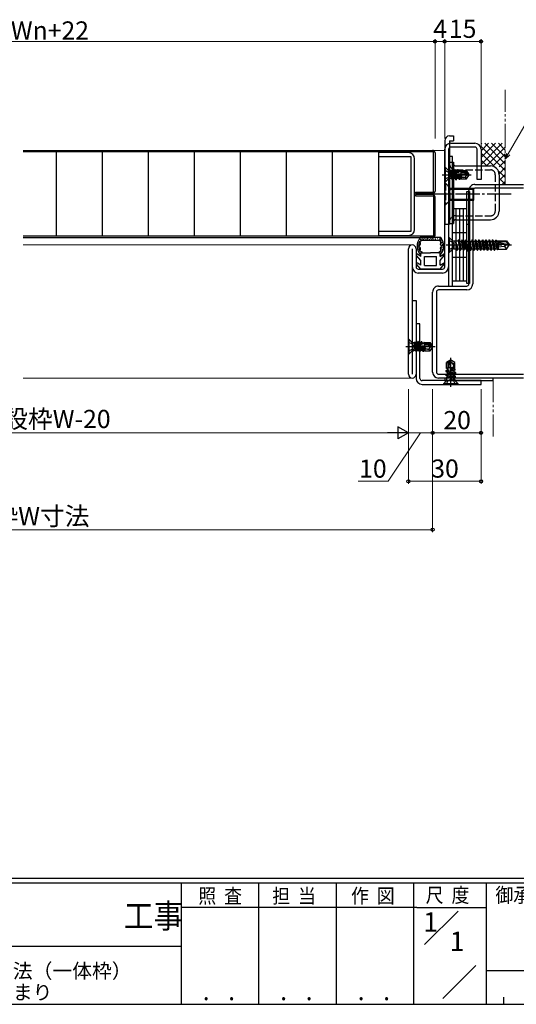
# Model space of a CAD drawing. Extents: x 0 to 1133, y 0 to 806.
# Drawn here: x 673 to 878, y 0 to 407 of the extents above; entities that cross this region are included whole.
import ezdxf
from ezdxf.enums import TextEntityAlignment as Align

# ---------------------------------------------------------------- set-up
doc = ezdxf.new("R2010")
doc.units = 0
for name, pattern in [('YCENTER_1', [13, 10, -1, 1, -1]), ('YDIVIDE_1', [15, 10, -1, 1, -1, 1, -1]), ('YHIDDEN_1', [4, 3, -1])]:
    doc.linetypes.add(name, pattern=pattern)
doc.layers.add('USER1', color=3, linetype='CONTINUOUS')
doc.layers.add('YKK_ZWAK', color=7, linetype='CONTINUOUS')
for name, color, linetype, lineweight in [('YKK_11', 7, 'CONTINUOUS', 30), ('YKK_11E', 7, 'CONTINUOUS', 13), ('YKK_12', 2, 'CONTINUOUS', 13), ('YKK_13', 4, 'CONTINUOUS', 30), ('YKK_D', 6, 'CONTINUOUS', 13), ('YSS_K', 3, 'CONTINUOUS', 13)]:
    doc.layers.add(name, color=color, linetype=linetype, lineweight=lineweight)
doc.styles.get("Standard").update_dxf_attribs({"font": 'ROMANS.SHX', "bigfont": 'EXTFONT.SHX'})
doc.styles.add('text-b', font='txt')
doc.styles.add('YKK_OSSTYLE1', font='romans.shx', dxfattribs={"width": 0.9, "bigfont": 'EXTFONT.SHX'})

# ---------------------------------------------------------------- blocks, each defined once
blk = doc.blocks.new('A201')
at = {"layer": 'YKK_ZWAK', "color": 254, "linetype": 'Continuous'}
for p, q in [((571, 35), (21, 35)), ((544, 34), (21, 34)), ((389, 34), (389, 9)), ((437, 34), (437, 9)), ((452, 34), (452, 9)), ((452, 16), (524, 16)), ((21, 9), (544, 9))]:
    blk.add_line(p, q, dxfattribs=at)
at = {"layer": 'YKK_ZWAK', "color": 131, "linetype": 'Continuous'}
for p, q in [((405, 34), (405, 9)), ((421, 34), (421, 9)), ((437.7, 29), (389, 29)), ((437.7, 29), (452, 29)), ((439.26, 21.33), (446.19, 28.25)), ((297, 21), (389, 21)), ((443.05, 10.18), (449.85, 16.98)), ((455.6, 10.5), (455.6, 9))]:
    blk.add_line(p, q, dxfattribs=at)
at = {"layer": 'YKK_ZWAK', "color": 131, "linetype": 'Continuous', "style": 'YKK_OSSTYLE1', "width": 0.9}
for s, height, p in [('照  査', 3, (392.56, 29.87)), ('担  当', 3, (407.82, 29.87)), ('作  図', 3, (424.09, 29.88)), ('尺  度', 3, (439.51, 30.04)), ('御承認印', 3, (453.91, 30.05)), (' ． ．', 3.5, (392.18, 9.75)), (' ． ．', 3.5, (408.18, 9.75)), (' ． ．', 3.5, (424.18, 9.75))]:
    blk.add_text(s, height=height, dxfattribs=at).set_placement(p)
at = {"layer": 'YKK_ZWAK', "color": 254, "linetype": 'Continuous', "style": 'YKK_OSSTYLE1', "width": 0.9}
blk.add_text('工事', height=5, dxfattribs=at).set_placement((377.17, 24.75))

msp = doc.modelspace()

# ---------------------------------------------------------------- linework, layer by layer
at = {"layer": 'YKK_11', "color": 211, "linetype": 'ByBlock', "lineweight": -2, "ltscale": 0.5}
for p, q in [((851.35, 355.58), (861.35, 355.58)), ((861.35, 353.98), (851.35, 353.98)), ((848.85, 304.48), (848.85, 353.08)), ((850.45, 353.08), (850.45, 304.48)), ((862.25, 340.58), (862.25, 353.08)), ((863.85, 353.08), (863.85, 340.58)), ((863.85, 340.58), (862.25, 340.58)), ((833.85, 260.18), (833.85, 311.98)), ((835.45, 311.98), (835.45, 260.18)), ((837.05, 311.98), (837.05, 304.48)), ((837.95, 303.58), (847.95, 303.58)), ((847.95, 301.98), (837.95, 301.98)), ((835.45, 290.58), (837.05, 290.58)), ((837.05, 290.58), (837.05, 260.18))]:
    msp.add_line(p, q, dxfattribs=at)
at = {"layer": 'YKK_11', "linetype": 'ByBlock', "lineweight": -2, "ltscale": 0.5}
for p, q in [((833.95, 351.68), (821.45, 351.68)), ((821.45, 351.68), (821.45, 350.08)), ((821.45, 350.08), (834.85, 350.08)), ((834.85, 350.08), (834.85, 319.08)), ((836.45, 319.98), (836.45, 349.18)), ((834.85, 319.08), (821.45, 319.08)), ((821.45, 319.08), (821.45, 317.48)), ((821.45, 317.48), (833.95, 317.48)), ((838.65, 280.98), (837.05, 280.98)), ((837.05, 280.98), (837.05, 258.48)), ((838.65, 258.48), (838.65, 280.98)), ((863.85, 257.58), (839.55, 257.58)), ((863.85, 255.98), (863.85, 257.58)), ((839.55, 255.98), (863.85, 255.98))]:
    msp.add_line(p, q, dxfattribs=at)
at = {"layer": 'YKK_11', "color": 1, "linetype": 'ByBlock', "lineweight": -2, "ltscale": 0.5}
for p, q in [((850.45, 350.08), (850.45, 296.58)), ((852.05, 350.08), (850.45, 350.08)), ((852.05, 296.58), (852.05, 350.08)), ((850.45, 296.58), (852.05, 296.58))]:
    msp.add_line(p, q, dxfattribs=at)
at = {"layer": 'YKK_11', "color": 211, "linetype": 'ByBlock', "lineweight": -2, "ltscale": 0.5}
for centre, radius, start, end in [((851.35, 353.08), 2.5, 90, 180), ((851.35, 353.08), 0.9, 90, 180), ((861.35, 353.08), 2.5, 0, 90), ((861.35, 353.08), 0.9, 0, 90), ((835.45, 311.98), 1.6, 360, 180), ((837.95, 304.48), 2.5, 180, 270), ((837.95, 304.48), 0.9, 180, 270), ((847.95, 304.48), 0.9, 270, 360), ((847.95, 304.48), 2.5, 270, 360), ((835.45, 260.18), 1.6, 180, 0)]:
    msp.add_arc(centre, radius, start, end, dxfattribs=at)
at = {"layer": 'YKK_11', "linetype": 'ByBlock', "lineweight": -2, "ltscale": 0.5}
for centre, radius, start, end in [((833.95, 349.18), 2.5, 0, 90), ((833.95, 319.98), 2.5, 270, 360), ((839.55, 258.48), 2.5, 180, 270), ((839.55, 258.48), 0.9, 180, 270)]:
    msp.add_arc(centre, radius, start, end, dxfattribs=at)
at = {"layer": 'YKK_11E', "color": 4, "linetype": 'ByBlock', "lineweight": -2, "ltscale": 0.5}
for p, q in [((861.35, 338.58), (881.35, 338.58)), ((858.85, 297.48), (858.85, 336.08)), ((860.45, 336.08), (860.45, 297.48)), ((881.35, 336.98), (861.35, 336.98)), ((843.85, 261.08), (843.85, 294.08)), ((845.45, 294.08), (845.45, 261.08)), ((846.35, 296.58), (857.95, 296.58)), ((857.95, 294.98), (846.35, 294.98)), ((846.35, 260.18), (881.35, 260.18)), ((881.35, 258.58), (846.35, 258.58))]:
    msp.add_line(p, q, dxfattribs=at)
for centre, radius, start, end in [((861.35, 336.08), 2.5, 89.9997, 180), ((861.35, 336.08), 0.9, 90, 180), ((857.95, 297.48), 2.5, 270, 360), ((857.95, 297.48), 0.9, 270, 360), ((846.35, 294.08), 2.5, 89.9997, 180), ((846.35, 294.08), 0.9, 90, 180), ((846.35, 261.08), 2.5, 180, 270), ((846.35, 261.08), 0.9, 180.001, 270.001)]:
    msp.add_arc(centre, radius, start, end, dxfattribs=at)
at = {"layer": 'YKK_12'}
for p, q in [((843.85, 352.58), (848.85, 352.58)), ((835.45, 313.58), (674.85, 313.58)), ((674.85, 258.58), (835.45, 258.58))]:
    msp.add_line(p, q, dxfattribs=at)
at = {"layer": 'YKK_13'}
for p, q in [((850.85, 358.58), (852.45, 358.58)), ((852.45, 358.58), (852.45, 356.58)), ((848.85, 356.58), (848.85, 322.08)), ((850.85, 356.58), (850.85, 322.08)), ((850.85, 356.58), (852.45, 356.58)), ((674.85, 352.58), (843.85, 352.58)), ((844.25, 351.98), (674.85, 351.98)), ((688.45, 351.98), (688.45, 317.18)), ((707.45, 351.98), (707.45, 317.18)), ((726.45, 351.98), (726.45, 317.18)), ((745.45, 351.98), (745.45, 317.18)), ((764.45, 351.98), (764.45, 317.18)), ((783.45, 351.98), (783.45, 317.18)), ((802.45, 351.98), (802.45, 317.18)), ((821.45, 351.98), (821.45, 317.18)), ((844.25, 335.38), (844.25, 351.98)), ((844.85, 351.58), (844.85, 335.78)), ((850.85, 347.78), (852.45, 347.78)), ((852.45, 347.78), (852.45, 322.38)), ((853.45, 346.18), (867.75, 346.18)), ((848.85, 339.58), (848.85, 345.58)), ((849.15, 345.58), (848.85, 345.58)), ((849.15, 339.58), (849.15, 345.58)), ((850.18, 344.56), (849.15, 345.58)), ((850.47, 344.26), (850.47, 340.9)), ((850.88, 344.26), (851.25, 344.26)), ((851.16, 341.13), (851.03, 341.68)), ((851.03, 340.9), (851.03, 341.68)), ((851.68, 344.36), (851.25, 344.26)), ((851.56, 341.81), (851.25, 344.26)), ((851.72, 341.13), (851.56, 341.81)), ((851.68, 344.36), (851.87, 344.03)), ((851.94, 341.9), (851.68, 344.36)), ((852.57, 341.13), (851.87, 344.03)), ((852.43, 344.03), (851.87, 344.03)), ((851.99, 340.68), (851.94, 341.9)), ((851.94, 341.9), (852.3, 340.65)), ((852.8, 344.68), (852.43, 344.03)), ((853.13, 341.13), (852.43, 344.03)), ((852.8, 344.68), (853.51, 340.48)), ((852.9, 344.68), (852.8, 344.68)), ((853.61, 340.48), (852.9, 344.68)), ((852.9, 344.68), (853.28, 344.03)), ((853.98, 341.13), (853.28, 344.03)), ((853.84, 344.03), (853.28, 344.03)), ((853.94, 343.61), (853.65, 343.57)), ((854.16, 344.59), (853.84, 344.03)), ((853.94, 343.61), (853.84, 344.03)), ((854.34, 343.5), (853.94, 343.61)), ((854.09, 342.85), (855.85, 342.04)), ((854.54, 341.13), (854.13, 342.83)), ((854.49, 342.6), (854.13, 342.83)), ((854.39, 344.55), (854.16, 344.59)), ((854.16, 344.59), (854.34, 343.5)), ((854.6, 343.55), (854.34, 343.5)), ((854.39, 344.55), (854.69, 344.03)), ((854.6, 343.55), (854.39, 344.55)), ((857.19, 342.78), (854.4, 342.78)), ((854.49, 342.6), (854.8, 340.69)), ((854.84, 342.38), (854.49, 342.6)), ((854.77, 343.71), (854.6, 343.55)), ((855.25, 344.03), (854.69, 344.03)), ((854.77, 343.71), (854.69, 344.03)), ((855.31, 343.77), (854.77, 343.71)), ((855.09, 342.39), (854.84, 342.38)), ((855.18, 340.76), (854.84, 342.38)), ((855.39, 341.13), (855.09, 342.39)), ((855.44, 344.36), (855.25, 344.03)), ((855.31, 343.77), (855.25, 344.03)), ((855.53, 343.72), (855.31, 343.77)), ((855.44, 344.36), (855.85, 344.28)), ((855.44, 344.36), (855.53, 343.72)), ((855.85, 344.28), (855.53, 343.72)), ((855.65, 342.14), (855.65, 343.93)), ((857.57, 343.78), (855.65, 343.78)), ((856.95, 343.48), (855.65, 343.48)), ((855.85, 341.56), (855.72, 342.1)), ((855.82, 341.79), (855.72, 342.1)), ((855.85, 342.04), (855.82, 341.79)), ((855.82, 341.79), (855.85, 341.56)), ((855.85, 344.28), (857.83, 344.28)), ((855.85, 340.88), (855.85, 342.04)), ((858.35, 342.67), (856.95, 343.48)), ((857.47, 342.62), (857.19, 342.78)), ((857.56, 341.88), (857.62, 341.97)), ((857.57, 343.78), (857.83, 344.28)), ((858.35, 342.67), (857.57, 343.78)), ((858.77, 342.94), (857.83, 344.28)), ((857.83, 340.88), (858.77, 342.22)), ((858.77, 342.94), (858.35, 342.67)), ((858.35, 342.67), (858.85, 342.58)), ((858.38, 342.48), (858.85, 342.58)), ((858.85, 342.58), (858.77, 342.94)), ((858.77, 342.22), (858.85, 342.58)), ((871.35, 342.58), (871.35, 327.58)), ((848.85, 339.58), (849.15, 339.58)), ((850.18, 340.61), (849.15, 339.58)), ((850.88, 340.9), (851.03, 340.9)), ((851.03, 340.9), (851.16, 341.13)), ((851.16, 341.13), (851.72, 341.13)), ((851.99, 340.68), (851.72, 341.13)), ((851.99, 340.68), (852.3, 340.65)), ((852.3, 340.65), (852.57, 341.13)), ((852.57, 341.13), (853.13, 341.13)), ((853.51, 340.48), (853.13, 341.13)), ((853.51, 340.48), (853.61, 340.48)), ((853.61, 340.48), (853.98, 341.13)), ((853.98, 341.13), (854.54, 341.13)), ((854.8, 340.69), (854.54, 341.13)), ((854.8, 340.69), (855.18, 340.76)), ((855.18, 340.76), (855.39, 341.13)), ((855.39, 341.13), (855.85, 340.88)), ((856.79, 341.48), (855.85, 341.48)), ((855.85, 340.88), (857.83, 340.88)), ((857.61, 341.13), (857.83, 340.88)), ((836.85, 334.78), (836.85, 335.38)), ((836.85, 335.38), (844.25, 335.38)), ((843.85, 334.78), (836.85, 334.78)), ((843.85, 334.38), (836.85, 334.38)), ((836.85, 334.38), (836.85, 333.78)), ((836.85, 333.78), (844.25, 333.78)), ((844.25, 333.78), (844.25, 317.18)), ((852.45, 337.08), (860.85, 337.08)), ((852.45, 336.65), (860.85, 336.65)), ((858.05, 297.58), (858.05, 335.58)), ((858.05, 335.58), (859.05, 335.58)), ((859.05, 335.58), (859.05, 297.58)), ((860.85, 332.08), (860.85, 337.08)), ((844.85, 317.58), (844.85, 333.38)), ((852.45, 332.52), (860.85, 332.52)), ((852.45, 332.08), (860.85, 332.08)), ((852.05, 328.58), (853.55, 328.58)), ((852.05, 298.58), (852.05, 328.58)), ((853.55, 328.58), (855.05, 328.58)), ((853.55, 298.58), (853.55, 328.58)), ((853.55, 298.58), (853.55, 328.58)), ((855.05, 298.58), (855.05, 328.58)), ((855.05, 328.58), (856.55, 328.58)), ((855.05, 298.58), (855.05, 328.58)), ((856.55, 298.58), (856.55, 328.58)), ((856.55, 328.58), (858.05, 328.58)), ((856.55, 298.58), (856.55, 328.58)), ((858.05, 298.58), (858.05, 328.58)), ((848.85, 322.08), (850.85, 322.08)), ((850.85, 322.38), (852.45, 322.38)), ((853.45, 323.98), (867.75, 323.98)), ((844.25, 317.18), (674.85, 317.18)), ((674.85, 316.58), (843.85, 316.58)), ((837.87, 313.59), (838.07, 313.59)), ((838, 313.99), (838.2, 313.99)), ((838.07, 313.4), (838.27, 313.4)), ((838.17, 314.58), (838.37, 314.58)), ((838.28, 313.85), (838.48, 313.85)), ((838.38, 315.06), (838.58, 315.06)), ((838.41, 314.36), (838.61, 314.36)), ((838.44, 314.59), (838.64, 314.59)), ((847.19, 316.58), (838.71, 316.58)), ((838.72, 315.8), (838.92, 315.8)), ((838.91, 315.5), (839.11, 315.5)), ((838.97, 316.43), (839.17, 316.43)), ((839.06, 315.88), (839.26, 315.88)), ((839.43, 315.58), (846.47, 315.58)), ((839.74, 316.09), (839.94, 316.09)), ((840.03, 315.8), (840.23, 315.8)), ((840.48, 316.28), (840.68, 316.28)), ((840.74, 316.01), (840.94, 316.01)), ((841.19, 316), (841.39, 316)), ((841.55, 316.23), (841.75, 316.23)), ((841.82, 316.09), (842.02, 316.09)), ((842.48, 315.85), (842.68, 315.85)), ((842.82, 316.26), (843.02, 316.26)), ((843.26, 315.85), (843.46, 315.85)), ((843.55, 316.19), (843.75, 316.19)), ((843.94, 315.91), (844.14, 315.91)), ((844.37, 316.05), (844.57, 316.05)), ((844.96, 316.1), (845.16, 316.1)), ((845.03, 315.71), (845.23, 315.71)), ((845.87, 316.18), (846.07, 316.18)), ((846.56, 316.55), (846.76, 316.55)), ((846.68, 315.89), (846.88, 315.89)), ((846.75, 315.44), (846.95, 315.44)), ((846.87, 315.79), (847.07, 315.79)), ((846.98, 316.29), (847.18, 316.29)), ((847.15, 315.2), (847.35, 315.2)), ((847.28, 315.68), (847.48, 315.68)), ((847.34, 314.28), (847.54, 314.28)), ((847.56, 314.67), (847.76, 314.67)), ((847.76, 313.95), (847.96, 313.95)), ((847.78, 313.53), (847.98, 313.53)), ((848.08, 313.39), (848.28, 313.39)), ((850.45, 316.58), (850.45, 310.58)), ((850.45, 316.58), (850.75, 316.58)), ((850.75, 316.58), (850.75, 310.58)), ((850.75, 316.58), (851.78, 315.56)), ((852.48, 315.26), (854.36, 315.26)), ((852.57, 315.26), (852.57, 311.9)), ((853.37, 314.76), (853.43, 314.76)), ((853.37, 314.76), (853.9, 311.48)), ((853.37, 314.76), (853.66, 311.9)), ((853.43, 314.76), (854, 311.48)), ((853.43, 314.76), (854.32, 312.03)), ((854.6, 315.68), (854.36, 315.26)), ((854.36, 315.26), (854.98, 312.03)), ((854.6, 315.68), (854.7, 315.68)), ((855.3, 311.48), (854.6, 315.68)), ((854.7, 315.68), (855.02, 315.13)), ((854.7, 315.68), (855.4, 311.48)), ((855.02, 315.13), (855.72, 312.03)), ((855.02, 315.13), (855.68, 315.13)), ((856, 315.68), (855.68, 315.13)), ((855.68, 315.13), (856.38, 312.03)), ((856.7, 311.48), (856, 315.68)), ((856, 315.68), (856.1, 315.68)), ((856.1, 315.68), (856.42, 315.13)), ((856.1, 315.68), (856.8, 311.48)), ((856.42, 315.13), (857.12, 312.03)), ((856.42, 315.13), (857.08, 315.13)), ((857.4, 315.68), (857.08, 315.13)), ((857.08, 315.13), (857.78, 312.03)), ((858.1, 311.48), (857.4, 315.68)), ((857.4, 315.68), (857.5, 315.68)), ((857.5, 315.68), (857.82, 315.13)), ((857.5, 315.68), (858.2, 311.48)), ((857.82, 315.13), (858.48, 315.13)), ((857.82, 315.13), (858.17, 313.58)), ((858.17, 313.58), (858.52, 312.03)), ((858.8, 315.68), (858.48, 315.13)), ((858.48, 315.13), (859.18, 312.03)), ((859.5, 311.48), (858.8, 315.68)), ((858.8, 315.68), (858.9, 315.68)), ((858.9, 315.68), (859.22, 315.13)), ((858.9, 315.68), (859.6, 311.48)), ((859.22, 315.13), (859.88, 315.13)), ((859.22, 315.13), (859.57, 313.58)), ((859.57, 313.58), (859.92, 312.03)), ((860.2, 315.68), (859.88, 315.13)), ((859.88, 315.13), (860.58, 312.03)), ((860.9, 311.48), (860.2, 315.68)), ((860.2, 315.68), (860.3, 315.68)), ((860.3, 315.68), (860.62, 315.13)), ((860.3, 315.68), (861, 311.48)), ((860.62, 315.13), (861.28, 315.13)), ((860.62, 315.13), (860.97, 313.58)), ((860.97, 313.58), (861.32, 312.03)), ((861.6, 315.68), (861.28, 315.13)), ((861.28, 315.13), (861.98, 312.03)), ((862.3, 311.48), (861.6, 315.68)), ((861.6, 315.68), (861.7, 315.68)), ((861.7, 315.68), (862.02, 315.13)), ((861.7, 315.68), (862.4, 311.48)), ((862.02, 315.13), (862.68, 315.13)), ((862.02, 315.13), (862.37, 313.58)), ((862.37, 313.58), (862.72, 312.03)), ((863, 315.68), (862.68, 315.13)), ((862.68, 315.13), (863.38, 312.03)), ((863.7, 311.48), (863, 315.68)), ((863, 315.68), (863.1, 315.68)), ((863.1, 315.68), (863.42, 315.13)), ((863.1, 315.68), (863.8, 311.48)), ((863.42, 315.13), (864.08, 315.13)), ((863.42, 315.13), (863.77, 313.58)), ((863.77, 313.58), (864.12, 312.03)), ((864.4, 315.68), (864.08, 315.13)), ((864.08, 315.13), (864.78, 312.03)), ((865.1, 311.48), (864.4, 315.68)), ((864.4, 315.68), (864.5, 315.68)), ((864.5, 315.68), (864.82, 315.13)), ((864.5, 315.68), (865.2, 311.48)), ((864.82, 315.13), (865.48, 315.13)), ((864.82, 315.13), (865.17, 313.58)), ((865.17, 313.58), (865.52, 312.03)), ((865.8, 315.68), (865.48, 315.13)), ((865.48, 315.13), (866.18, 312.03)), ((866.5, 311.48), (865.8, 315.68)), ((865.8, 315.68), (865.9, 315.68)), ((865.9, 315.68), (866.22, 315.13)), ((865.9, 315.68), (866.6, 311.48)), ((866.22, 315.13), (866.88, 315.13)), ((866.22, 315.13), (866.57, 313.58)), ((866.57, 313.58), (866.92, 312.03)), ((867.2, 315.68), (866.88, 315.13)), ((866.88, 315.13), (867.58, 312.03)), ((867.9, 311.48), (867.2, 315.68)), ((867.2, 315.68), (867.3, 315.68)), ((867.3, 315.68), (867.62, 315.13)), ((867.3, 315.68), (868, 311.48)), ((867.62, 315.13), (868.28, 315.13)), ((867.62, 315.13), (867.97, 313.58)), ((867.97, 313.58), (868.32, 312.03)), ((868.6, 315.68), (868.28, 315.13)), ((868.28, 315.13), (868.98, 312.03)), ((869.3, 311.48), (868.6, 315.68)), ((868.6, 315.68), (868.7, 315.68)), ((868.7, 315.68), (869.02, 315.13)), ((868.7, 315.68), (869.4, 311.48)), ((869.02, 315.13), (869.68, 315.13)), ((869.02, 315.13), (869.37, 313.58)), ((869.37, 313.58), (869.72, 312.03)), ((869.94, 315.58), (869.68, 315.13)), ((869.68, 315.13), (870.38, 312.03)), ((869.84, 314.93), (875.09, 313.73)), ((869.94, 315.58), (870.16, 315.58)), ((869.94, 315.58), (870.05, 314.98)), ((869.94, 314.49), (873.94, 313.58)), ((870, 314.98), (874.25, 314.98)), ((870.15, 314.45), (870.66, 311.68)), ((870.16, 315.58), (870.25, 314.98)), ((870.16, 315.58), (870.34, 315.26)), ((870.34, 315.26), (870.95, 315.26)), ((870.34, 315.26), (870.39, 314.98)), ((870.34, 314.4), (870.77, 311.68)), ((870.49, 314.37), (870.9, 311.9)), ((870.95, 315.28), (874.41, 315.28)), ((870.95, 315.28), (870.95, 314.98)), ((870.95, 314.26), (870.95, 311.88)), ((874.05, 313.58), (873.55, 312.88)), ((873.94, 313.58), (875.45, 313.58)), ((873.94, 313.58), (875.45, 313.43)), ((874.41, 315.28), (874.25, 314.98)), ((874.25, 314.98), (875.09, 313.73)), ((874.41, 315.28), (875.45, 313.73)), ((874.41, 311.88), (875.45, 313.43)), ((875.09, 313.73), (875.45, 313.73)), ((875.45, 313.43), (875.45, 313.73)), ((838.95, 307.18), (837.21, 309.26)), ((838.95, 308.8), (837.6, 309.7)), ((837.67, 312.2), (837.87, 312.2)), ((837.86, 312.83), (838.06, 312.83)), ((838.04, 312.8), (838.24, 312.8)), ((838.2, 312.11), (838.4, 312.11)), ((838.2, 311.78), (838.4, 311.78)), ((838.25, 311.36), (838.45, 311.36)), ((838.31, 310.97), (838.51, 310.97)), ((838.43, 312.28), (838.63, 312.28)), ((838.63, 310.35), (838.83, 310.35)), ((838.95, 310.28), (842.95, 310.28)), ((838.95, 308.8), (838.95, 310.28)), ((846.95, 310.28), (842.95, 310.28)), ((846.88, 310.62), (847.08, 310.62)), ((846.95, 308.8), (846.95, 310.28)), ((846.95, 308.8), (848.3, 309.7)), ((846.95, 307.18), (848.69, 309.26)), ((847.17, 310.95), (847.37, 310.95)), ((847.23, 310.24), (847.43, 310.24)), ((847.51, 312.21), (847.71, 312.21)), ((847.65, 311.12), (847.85, 311.12)), ((847.71, 311.69), (847.91, 311.69)), ((847.91, 312.71), (848.11, 312.71)), ((848.07, 312.1), (848.27, 312.1)), ((848.12, 312.85), (848.32, 312.85)), ((850.45, 310.58), (850.75, 310.58)), ((850.75, 310.58), (851.78, 311.61)), ((852.48, 311.9), (853.66, 311.9)), ((853.9, 311.48), (853.66, 311.9)), ((853.9, 311.48), (854, 311.48)), ((854, 311.48), (854.32, 312.03)), ((854.32, 312.03), (854.98, 312.03)), ((855.3, 311.48), (854.98, 312.03)), ((855.3, 311.48), (855.4, 311.48)), ((855.4, 311.48), (855.72, 312.03)), ((855.72, 312.03), (856.38, 312.03)), ((856.7, 311.48), (856.38, 312.03)), ((856.7, 311.48), (856.8, 311.48)), ((856.8, 311.48), (857.12, 312.03)), ((857.12, 312.03), (857.78, 312.03)), ((858.1, 311.48), (857.78, 312.03)), ((858.1, 311.48), (858.2, 311.48)), ((858.2, 311.48), (858.52, 312.03)), ((858.52, 312.03), (859.18, 312.03)), ((859.5, 311.48), (859.18, 312.03)), ((859.5, 311.48), (859.6, 311.48)), ((859.6, 311.48), (859.92, 312.03)), ((859.92, 312.03), (860.58, 312.03)), ((860.9, 311.48), (860.58, 312.03)), ((860.9, 311.48), (861, 311.48)), ((861, 311.48), (861.32, 312.03)), ((861.32, 312.03), (861.98, 312.03)), ((862.3, 311.48), (861.98, 312.03)), ((862.3, 311.48), (862.4, 311.48)), ((862.4, 311.48), (862.72, 312.03)), ((862.72, 312.03), (863.38, 312.03)), ((863.7, 311.48), (863.38, 312.03)), ((863.7, 311.48), (863.8, 311.48)), ((863.8, 311.48), (864.12, 312.03)), ((864.12, 312.03), (864.78, 312.03)), ((865.1, 311.48), (864.78, 312.03)), ((865.1, 311.48), (865.2, 311.48)), ((865.2, 311.48), (865.52, 312.03)), ((865.52, 312.03), (866.18, 312.03)), ((866.5, 311.48), (866.18, 312.03)), ((866.5, 311.48), (866.6, 311.48)), ((866.6, 311.48), (866.92, 312.03)), ((866.92, 312.03), (867.58, 312.03)), ((867.9, 311.48), (867.58, 312.03)), ((867.9, 311.48), (868, 311.48)), ((868, 311.48), (868.32, 312.03)), ((868.32, 312.03), (868.98, 312.03)), ((869.3, 311.48), (868.98, 312.03)), ((869.3, 311.48), (869.4, 311.48)), ((869.4, 311.48), (869.72, 312.03)), ((869.72, 312.03), (870.38, 312.03)), ((870.38, 312.03), (870.66, 311.68)), ((870.66, 311.68), (870.77, 311.68)), ((870.77, 311.68), (870.9, 311.9)), ((870.9, 311.9), (870.95, 311.9)), ((873.55, 312.88), (870.95, 312.62)), ((870.95, 311.88), (874.41, 311.88)), ((873.55, 312.88), (874.41, 311.88)), ((838.95, 303.58), (837.21, 305.66)), ((838.95, 305.2), (837.6, 306.1)), ((838.95, 305.2), (838.95, 307.18)), ((840.45, 308.78), (845.45, 308.78)), ((840.45, 305.08), (840.45, 308.78)), ((840.45, 305.08), (845.45, 305.08)), ((845.45, 305.08), (845.45, 308.78)), ((846.95, 305.2), (846.95, 307.18)), ((846.95, 305.2), (848.3, 306.1)), ((846.95, 303.58), (848.69, 305.66)), ((846.95, 303.58), (838.95, 303.58)), ((853.55, 298.58), (852.05, 298.58)), ((855.05, 298.58), (853.55, 298.58)), ((856.55, 298.58), (855.05, 298.58)), ((858.05, 298.58), (856.55, 298.58)), ((859.05, 297.58), (858.05, 297.58)), ((833.85, 268.58), (833.85, 274.58)), ((834.15, 274.58), (833.85, 274.58)), ((834.15, 268.58), (834.15, 274.58)), ((835.18, 273.56), (834.15, 274.58)), ((835.47, 273.26), (835.47, 269.9)), ((835.88, 273.26), (836.25, 273.26)), ((836.68, 273.36), (836.25, 273.26)), ((836.56, 270.81), (836.25, 273.26)), ((836.68, 273.36), (836.87, 273.03)), ((836.94, 270.9), (836.68, 273.36)), ((837.57, 270.13), (836.87, 273.03)), ((837.43, 273.03), (836.87, 273.03)), ((837.8, 273.68), (837.43, 273.03)), ((838.13, 270.13), (837.43, 273.03)), ((837.8, 273.68), (838.51, 269.48)), ((837.9, 273.68), (837.8, 273.68)), ((838.61, 269.48), (837.9, 273.68)), ((837.9, 273.68), (838.28, 273.03)), ((838.98, 270.13), (838.28, 273.03)), ((838.84, 273.03), (838.28, 273.03)), ((838.94, 272.61), (838.65, 272.57)), ((839.16, 273.59), (838.84, 273.03)), ((838.94, 272.61), (838.84, 273.03)), ((839.34, 272.5), (838.94, 272.61)), ((839.39, 273.55), (839.16, 273.59)), ((839.16, 273.59), (839.34, 272.5)), ((839.6, 272.55), (839.34, 272.5)), ((839.39, 273.55), (839.69, 273.03)), ((839.6, 272.55), (839.39, 273.55)), ((839.77, 272.71), (839.6, 272.55)), ((840.25, 273.03), (839.69, 273.03)), ((839.77, 272.71), (839.69, 273.03)), ((840.31, 272.77), (839.77, 272.71)), ((840.44, 273.36), (840.25, 273.03)), ((840.31, 272.77), (840.25, 273.03)), ((840.53, 272.72), (840.31, 272.77)), ((840.44, 273.36), (840.85, 273.28)), ((840.44, 273.36), (840.53, 272.72)), ((840.85, 273.28), (840.53, 272.72)), ((840.65, 271.14), (840.65, 272.93)), ((842.57, 272.78), (840.65, 272.78)), ((841.95, 272.48), (840.65, 272.48)), ((840.85, 273.28), (842.83, 273.28)), ((843.35, 271.67), (841.95, 272.48)), ((842.57, 272.78), (842.83, 273.28)), ((843.35, 271.67), (842.57, 272.78)), ((843.77, 271.94), (842.83, 273.28)), ((833.85, 268.58), (834.15, 268.58)), ((835.18, 269.61), (834.15, 268.58)), ((835.88, 269.9), (836.03, 269.9)), ((836.16, 270.13), (836.03, 270.68)), ((836.03, 269.9), (836.03, 270.68)), ((836.03, 269.9), (836.16, 270.13)), ((836.16, 270.13), (836.72, 270.13)), ((836.72, 270.13), (836.56, 270.81)), ((836.99, 269.68), (836.72, 270.13)), ((836.99, 269.68), (836.94, 270.9)), ((836.94, 270.9), (837.3, 269.65)), ((836.99, 269.68), (837.3, 269.65)), ((837.3, 269.65), (837.57, 270.13)), ((837.57, 270.13), (838.13, 270.13)), ((838.51, 269.48), (838.13, 270.13)), ((838.51, 269.48), (838.61, 269.48)), ((838.61, 269.48), (838.98, 270.13)), ((838.98, 270.13), (839.54, 270.13)), ((839.09, 271.85), (840.85, 271.04)), ((839.54, 270.13), (839.13, 271.83)), ((839.49, 271.6), (839.13, 271.83)), ((842.19, 271.78), (839.4, 271.78)), ((839.49, 271.6), (839.8, 269.69)), ((839.84, 271.38), (839.49, 271.6)), ((839.8, 269.69), (839.54, 270.13)), ((839.8, 269.69), (840.18, 269.76)), ((840.09, 271.39), (839.84, 271.38)), ((840.18, 269.76), (839.84, 271.38)), ((840.39, 270.13), (840.09, 271.39)), ((840.18, 269.76), (840.39, 270.13)), ((840.39, 270.13), (840.85, 269.88)), ((840.85, 270.56), (840.72, 271.1)), ((840.82, 270.79), (840.72, 271.1)), ((840.85, 271.04), (840.82, 270.79)), ((840.82, 270.79), (840.85, 270.56)), ((840.85, 269.88), (840.85, 271.04)), ((841.79, 270.48), (840.85, 270.48)), ((840.85, 269.88), (842.83, 269.88)), ((842.47, 271.62), (842.19, 271.78)), ((842.56, 270.88), (842.62, 270.97)), ((842.61, 270.13), (842.83, 269.88)), ((842.83, 269.88), (843.77, 271.22)), ((843.77, 271.94), (843.35, 271.67)), ((843.35, 271.67), (843.85, 271.58)), ((843.38, 271.48), (843.85, 271.58)), ((843.85, 271.58), (843.77, 271.94)), ((843.77, 271.22), (843.85, 271.58)), ((850.99, 265.9), (849.65, 264.97)), ((850.15, 264.71), (849.65, 264.97)), ((849.65, 262.98), (849.65, 264.97)), ((851.26, 265.48), (850.15, 264.71)), ((850.15, 264.71), (850.15, 262.78)), ((851.26, 265.48), (850.45, 264.08)), ((851.35, 265.98), (850.99, 265.9)), ((850.99, 265.9), (851.26, 265.48)), ((851.32, 264.61), (851.15, 264.32)), ((851.15, 264.32), (851.15, 261.53)), ((851.26, 265.48), (851.35, 265.98)), ((851.46, 265.51), (851.35, 265.98)), ((851.71, 265.9), (851.35, 265.98)), ((853.05, 264.97), (851.71, 265.9)), ((852.05, 264.69), (851.96, 264.75)), ((852.81, 264.74), (853.05, 264.97)), ((853.05, 262.98), (853.05, 264.97)), ((853.45, 260.74), (849.25, 260.04)), ((849.25, 259.94), (853.45, 260.64)), ((849.25, 260.04), (849.9, 260.41)), ((849.39, 261.53), (849.34, 261.29)), ((849.34, 261.29), (850.44, 261.47)), ((849.34, 261.29), (849.9, 260.97)), ((849.39, 261.53), (849.9, 261.82)), ((850.39, 261.73), (849.39, 261.53)), ((849.58, 262.57), (849.65, 262.98)), ((849.58, 262.57), (850.21, 262.66)), ((849.58, 262.57), (849.9, 262.38)), ((849.65, 262.98), (850.21, 262.66)), ((850.16, 262.45), (849.9, 262.38)), ((849.9, 262.38), (849.9, 261.82)), ((850.23, 261.9), (849.9, 261.82)), ((852.8, 261.12), (849.9, 260.41)), ((850.33, 261.08), (849.9, 260.97)), ((849.9, 260.97), (849.9, 260.41)), ((852.8, 260.27), (849.9, 259.56)), ((851.8, 262.78), (850, 262.78)), ((850.21, 262.66), (850.16, 262.45)), ((850.16, 262.45), (850.23, 261.9)), ((850.23, 261.9), (850.39, 261.73)), ((850.44, 261.47), (850.33, 261.08)), ((850.33, 261.08), (850.36, 260.78)), ((850.39, 261.73), (850.44, 261.47)), ((850.45, 264.08), (850.45, 262.78)), ((851.08, 261.22), (851.89, 262.98)), ((852.8, 261.68), (851.1, 261.26)), ((851.33, 261.62), (851.1, 261.26)), ((851.55, 261.98), (851.33, 261.62)), ((851.33, 261.62), (853.24, 261.93)), ((852.8, 262.53), (851.54, 262.22)), ((851.54, 262.22), (851.55, 261.98)), ((853.17, 262.31), (851.55, 261.98)), ((852.38, 262.98), (851.83, 262.85)), ((852.15, 262.95), (851.83, 262.85)), ((853.05, 262.98), (851.89, 262.98)), ((851.89, 262.98), (852.15, 262.95)), ((852.15, 262.95), (852.38, 262.98)), ((852.45, 263.92), (852.45, 262.98)), ((852.8, 262.53), (853.05, 262.98)), ((853.17, 262.31), (852.8, 262.53)), ((853.24, 261.93), (852.8, 261.68)), ((852.8, 261.12), (852.8, 261.68)), ((853.45, 260.74), (852.8, 261.12)), ((853.45, 260.64), (852.8, 260.27)), ((852.8, 259.71), (852.8, 260.27)), ((853.24, 261.93), (853.17, 262.31)), ((853.45, 260.64), (853.45, 260.74)), ((849.38, 257.31), (848.35, 256.28)), ((854.35, 256.28), (848.35, 256.28)), ((848.35, 256.28), (848.35, 255.98)), ((848.85, 258.58), (848.85, 257.58)), ((868.85, 258.58), (848.85, 258.58)), ((848.85, 257.58), (868.85, 257.58)), ((849.25, 260.04), (849.25, 259.94)), ((849.25, 259.94), (849.9, 259.56)), ((852.03, 259.08), (849.58, 258.81)), ((849.58, 258.81), (849.9, 259)), ((849.58, 258.81), (849.67, 258.38)), ((852.13, 258.69), (849.67, 258.38)), ((849.67, 258.02), (849.67, 258.38)), ((849.67, 257.6), (853.03, 257.6)), ((852.8, 259.71), (849.9, 259)), ((849.9, 259.56), (849.9, 259)), ((852.03, 259.08), (853.28, 259.43)), ((853.26, 259.12), (852.03, 259.08)), ((852.8, 258.86), (852.13, 258.69)), ((852.8, 258.3), (852.25, 258.16)), ((853.03, 258.16), (852.25, 258.16)), ((853.28, 259.43), (852.8, 259.71)), ((853.26, 259.12), (852.8, 258.86)), ((852.8, 258.3), (852.8, 258.86)), ((853.03, 258.16), (852.8, 258.3)), ((853.03, 258.02), (853.03, 258.16)), ((853.26, 259.12), (853.28, 259.43)), ((853.32, 257.31), (854.35, 256.28)), ((854.35, 255.98), (854.35, 256.28)), ((868.85, 257.58), (868.85, 258.58)), ((854.35, 255.98), (848.35, 255.98))]:
    msp.add_line(p, q, dxfattribs=at)
at = {"layer": 'YKK_13', "linetype": 'YCENTER_1'}
for p, q in [((847.85, 342.58), (859.85, 342.58)), ((876.35, 334.58), (843.85, 334.58)), ((849.45, 313.58), (876.45, 313.58)), ((832.85, 271.58), (844.85, 271.58)), ((851.35, 254.98), (851.35, 266.98))]:
    msp.add_line(p, q, dxfattribs=at)
at = {"layer": 'YKK_13', "linetype": 'YHIDDEN_1', "ltscale": 0.5}
for p, q in [((848.85, 344.48), (850.37, 343.73)), ((850.37, 343.73), (850.97, 342.58)), ((850.37, 341.44), (850.97, 342.58)), ((848.85, 340.68), (850.37, 341.44)), ((850.45, 315.58), (852.17, 314.73)), ((852.17, 314.73), (852.78, 313.58)), ((852.17, 312.44), (852.78, 313.58)), ((850.45, 311.58), (852.17, 312.44)), ((833.85, 273.48), (835.37, 272.73)), ((835.37, 272.73), (835.97, 271.58)), ((833.85, 269.68), (835.37, 270.44)), ((835.37, 270.44), (835.97, 271.58)), ((849.45, 255.98), (850.21, 257.5)), ((850.21, 257.5), (851.35, 258.11)), ((852.5, 257.5), (851.35, 258.11)), ((853.25, 255.98), (852.5, 257.5))]:
    msp.add_line(p, q, dxfattribs=at)
at = {"layer": 'YKK_13', "linetype": 'YHIDDEN_1'}
for p, q in [((853.45, 344.58), (867.75, 344.58)), ((869.75, 342.58), (869.75, 327.58)), ((848.85, 339.08), (849.15, 339.08)), ((848.85, 339.08), (848.85, 330.08)), ((849.15, 339.08), (849.15, 330.08)), ((849.15, 339.08), (851.15, 337.08)), ((851.15, 332.08), (851.15, 337.08)), ((851.15, 337.08), (852.45, 337.08)), ((851.15, 336.65), (852.45, 336.65)), ((848.85, 330.08), (849.15, 330.08)), ((849.15, 330.08), (851.15, 332.08)), ((851.15, 332.52), (852.45, 332.52)), ((851.15, 332.08), (852.45, 332.08)), ((853.45, 325.58), (867.75, 325.58)), ((858.05, 322.08), (859.05, 322.08)), ((853.55, 318.58), (852.05, 318.58)), ((855.05, 318.58), (853.55, 318.58)), ((856.55, 318.58), (855.05, 318.58)), ((858.05, 318.58), (856.55, 318.58)), ((858.05, 311.08), (859.05, 311.08)), ((852.05, 308.58), (853.55, 308.58)), ((853.55, 308.58), (855.05, 308.58)), ((855.05, 308.58), (856.55, 308.58)), ((856.55, 308.58), (858.05, 308.58))]:
    msp.add_line(p, q, dxfattribs=at)
at = {"layer": 'YKK_13'}
for centre, radius, start, end in [((850.85, 356.58), 2, 90, 180), ((843.85, 351.58), 1, 0, 90), ((853.45, 347.18), 1, 180, 270), ((867.75, 342.58), 3.6, 0, 90), ((850.88, 345.26), 1, 225, 270), ((854.4, 343.53), 0.75, 177.1486, 270), ((856.79, 342.42), 0.935, 270, 325), ((858.05, 341.54), 0.603, 145, 222.8457), ((857.25, 342.23), 0.449, 325, 60), ((858.1, 343.71), 1.26, 240, 282.5), ((858.65, 341.25), 1.26, 102.5, 145), ((850.88, 339.9), 1, 90, 135), ((856.79, 340.37), 1.12, 42.8457, 90), ((843.85, 335.78), 1, 270, 0), ((843.85, 333.38), 1, 0, 90), ((867.75, 327.58), 3.6, 270, 0), ((853.45, 322.98), 1, 90, 180), ((843.85, 317.58), 1, 270, 0), ((842.95, 313.08), 5.5, 140.4804, 223.3418), ((842.95, 313.08), 5.5, 316.6582, 39.5196), ((852.48, 316.26), 1, 225, 270), ((870, 314.74), 0.248, 90, 257.191), ((837.44, 309.46), 0.3, 56.2111, 220.0024), ((842.95, 313.08), 4.3, 213.7499, 220.6293), ((842.95, 313.08), 4.3, 319.3705, 326.2499), ((848.47, 309.46), 0.3, 319.9976, 123.7889), ((852.48, 310.9), 1, 90, 135), ((837.44, 305.86), 0.3, 56.2111, 220.0024), ((848.47, 305.86), 0.3, 319.9976, 123.7889), ((835.88, 274.26), 1, 225, 270), ((839.4, 272.53), 0.75, 177.1486, 270), ((835.88, 268.9), 1, 90, 135), ((841.79, 271.42), 0.935, 270, 325), ((841.79, 269.37), 1.12, 42.8457, 90), ((843.05, 270.54), 0.603, 145, 222.8457), ((842.25, 271.23), 0.449, 325, 60), ((843.1, 272.71), 1.26, 240, 282.5), ((843.65, 270.25), 1.26, 102.5, 145), ((850.22, 265.24), 1.26, 330, 12.5), ((851.71, 264.38), 0.449, 55, 150), ((852.69, 265.78), 1.26, 192.5, 235), ((852.4, 265.18), 0.603, 235, 312.8457), ((851.52, 263.92), 0.935, 0, 55), ((853.57, 263.92), 1.12, 132.8457, 180), ((850.4, 261.53), 0.75, 267.1486, 0), ((848.67, 258.02), 1, 315, 0), ((854.03, 258.02), 1, 180, 225)]:
    msp.add_arc(centre, radius, start, end, dxfattribs=at)
at = {"layer": 'YKK_13', "linetype": 'YHIDDEN_1'}
for centre, radius, start, end in [((853.45, 347.18), 2.6, 180, 270), ((867.75, 342.58), 2, 0, 90), ((853.45, 322.98), 2.6, 90, 180), ((867.75, 327.58), 2, 270, 0)]:
    msp.add_arc(centre, radius, start, end, dxfattribs=at)
at = {"layer": 'YKK_13'}
for points, knots in [([(839.43, 315.58), (839.41, 315.55), (839.27, 315.21), (838.22, 315.04), (839.09, 313.85), (837.84, 313.09), (839.06, 312.3), (838.3, 311.18), (839.02, 310.86), (839.38, 310.69)], [0, 0, 0, 0, 0.124263, 1.092075, 2.059886, 3.027698, 3.995509, 4.96332, 5.931132, 5.931132, 5.931132, 5.931132]), ([(846.53, 310.69), (846.88, 310.86), (847.6, 311.18), (846.84, 312.3), (848.06, 313.09), (846.82, 313.85), (847.68, 315.04), (846.64, 315.21), (846.49, 315.55), (846.47, 315.58)], [0, 0, 0, 0, 0.967811, 1.935623, 2.903434, 3.871246, 4.839057, 5.806869, 5.931137, 5.931137, 5.931137, 5.931137])]:
    msp.add_open_spline(points, degree=3, knots=knots, dxfattribs=at)
at = {"layer": 'YKK_D'}
for p, q in [((844.85, 357.58), (844.85, 398.58)), ((844.85, 357.58), (844.85, 398.58)), ((848.85, 357.58), (848.85, 398.58)), ((848.85, 357.58), (848.85, 398.58)), ((863.85, 354.08), (863.85, 398.58)), ((501.85, 397.58), (844.85, 397.58)), ((844.85, 397.58), (848.85, 397.58)), ((848.85, 397.58), (863.85, 397.58)), ((875.12, 351.16), (890.23, 377.57)), ((833.85, 253.98), (833.85, 234.98)), ((833.85, 253.98), (833.85, 234.98)), ((833.85, 253.98), (833.85, 214.98)), ((843.85, 253.98), (843.85, 194.98)), ((843.85, 253.98), (843.85, 234.98)), ((843.85, 253.98), (843.85, 234.98)), ((863.85, 253.98), (863.85, 234.98)), ((863.85, 253.98), (863.85, 214.98)), ((517.85, 235.98), (828.85, 235.98)), ((838.85, 235.98), (825.55, 215.97)), ((843.85, 235.98), (833.85, 235.98)), ((843.85, 235.98), (863.85, 235.98)), ((825.55, 215.97), (813.18, 215.97)), ((833.85, 215.98), (863.85, 215.98)), ((843.85, 195.98), (502.85, 195.98))]:
    msp.add_line(p, q, dxfattribs=at)
at = {"layer": 'YKK_D', "linetype": 'ByBlock', "lineweight": -2}
for p, q in [((873.85, 348.95), (874.52, 351.5)), ((873.85, 348.95), (875.12, 351.16)), ((875.71, 350.82), (873.85, 348.95))]:
    msp.add_line(p, q, dxfattribs=at)
at = {"layer": 'YKK_D', "lineweight": -2}
for p, q in [((833.85, 235.98), (825.19, 235.98)), ((833.85, 235.98), (829.52, 238.48)), ((829.52, 238.48), (829.52, 233.48)), ((833.85, 235.98), (829.52, 233.48))]:
    msp.add_line(p, q, dxfattribs=at)
at = {"layer": 'YKK_D', "linetype": 'ByBlock', "lineweight": -2}
for centre in [(844.85, 397.58), (844.85, 397.58), (848.85, 397.58), (848.85, 397.58), (863.85, 397.58), (843.85, 235.98), (843.85, 235.98), (863.85, 235.98), (833.85, 215.98), (863.85, 215.98), (843.85, 195.98)]:
    msp.add_circle(centre, 0.637, dxfattribs=at)
at = {"layer": 'YSS_K', "linetype": 'YDIVIDE_1'}
for p, q in [((873.85, 338.58), (873.85, 377.58)), ((868.85, 258.58), (868.85, 234.4))]:
    msp.add_line(p, q, dxfattribs=at)
at = {"layer": 'YSS_K', "linetype": 'Continuous'}
for p, q in [((863.85, 355.28), (864.15, 355.58)), ((863.85, 352.45), (866.98, 355.58)), ((863.85, 349.63), (869.81, 355.58)), ((863.85, 346.8), (872.64, 355.58)), ((873.85, 344.26), (863.85, 354.26)), ((873.85, 347.09), (865.36, 355.58)), ((866.07, 346.18), (873.85, 353.97)), ((873.85, 349.92), (868.19, 355.58)), ((873.85, 352.75), (871.02, 355.58)), ((873.85, 355.58), (873.84, 355.58)), ((869.1, 346.18), (863.85, 351.44)), ((868.89, 346.18), (873.85, 351.14)), ((866.27, 346.18), (863.85, 348.61)), ((871.35, 345.81), (873.85, 348.31)), ((871.35, 342.98), (873.85, 345.48)), ((873.85, 341.44), (871.35, 343.94)), ((871.35, 340.15), (873.85, 342.65)), ((873.85, 338.61), (871.35, 341.11)), ((872.61, 338.58), (873.85, 339.83))]:
    msp.add_line(p, q, dxfattribs=at)

# ---------------------------------------------------------------- block references
at = {"layer": 'YKK_ZWAK', "xscale": 2, "yscale": 2, "zscale": 2}
msp.add_blockref('A201', (-38, -18), dxfattribs=at)

# ---------------------------------------------------------------- texts
at = {"layer": 'USER1', "color": 3}
msp.add_text('1', height=8, dxfattribs=at).set_placement((840, 30))
for s, height, p in [('1', 8, (854, 26)), ('改修用玄関ドア カバー工法（一体枠）', 6, (649.11, 13.79)), ('標準仕様 抱き納まり', 6, (649.11, 4.96))]:
    msp.add_text(s, height=height, dxfattribs=at).set_placement(p, align=Align.MIDDLE_CENTER)
at = {"layer": 'YKK_D', "style": 'text-b'}
for s, p in [('4', (844.1, 399.08)), ('15', (850.6, 399.08)), ('DW=Wn+22', (648, 398.38)), ('Wn=既設枠W-20', (635.4, 237.96)), ('20', (848.31, 237.48)), ('10', (813.53, 217.47)), ('30', (843.31, 217.48)), ('既設枠W寸法', (642.05, 197.81))]:
    msp.add_text(s, height=7.5, dxfattribs=at).set_placement(p)

doc.saveas('drawing.dxf')
